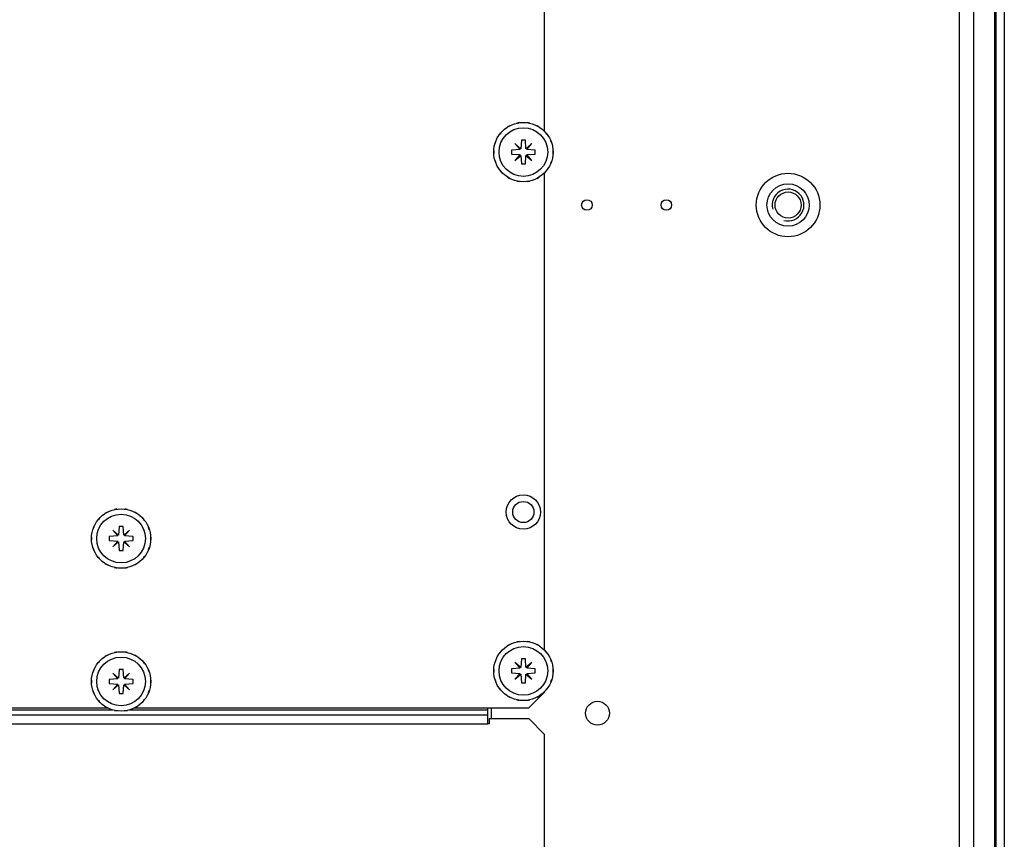
# Paper-space layout 'Layout1' of a CAD drawing. Extents: x 74 to 463, y 14 to 401.
# Drawn here: x 429 to 463, y 321 to 349 of the extents above; entities that cross this region are included whole.
import ezdxf

# ---------------------------------------------------------------- set-up
doc = ezdxf.new("R2010")
doc.units = 0
for name, color, linetype in [('DEFAULT', 7, 'CONTINUOUS'), ('EVE300A9', 7, 'CONTINUOUS'), ('EVE60001', 7, 'CONTINUOUS'), ('EVE60007', 7, 'CONTINUOUS'), ('FIANCO_EVE60006', 7, 'CONTINUOUS'), ('INSERTO-M6_ES_CH', 7, 'CONTINUOUS'), ('PERNO_FILETTATO_', 7, 'CONTINUOUS'), ('PROFILO_EVE60001', 7, 'CONTINUOUS'), ('VITE-TBL_M4X08_C', 7, 'CONTINUOUS')]:
    doc.layers.add(name, color=color, linetype=linetype)

# ---------------------------------------------------------------- blocks, each defined once
blk = doc.blocks.new('SE2')
at = {"layer": 'EVE300A9', "color": 7, "linetype": 'CONTINUOUS'}
for p, q in [((393.491, 325.138), (432.511, 325.138)), ((433.091, 325.138), (445.276, 325.138)), ((445.276, 325.138), (445.276, 325.203)), ((445.276, 324.963), (445.276, 325.138)), ((380.728, 324.963), (445.276, 324.963)), ((445.276, 324.652), (445.276, 324.963)), ((445.312, 324.843), (446.662, 324.843)), ((445.312, 324.843), (445.312, 324.663)), ((447.202, 324.303), (446.662, 324.843)), ((445.276, 324.652), (380.728, 324.652)), ((445.276, 324.652), (445.277, 324.652)), ((445.312, 324.663), (445.277, 324.663)), ((445.277, 324.652), (445.277, 324.663)), ((447.202, 318.708), (447.202, 324.303))]:
    blk.add_line(p, q, dxfattribs=at)
at = {"layer": 'EVE60001', "color": 7, "linetype": 'CONTINUOUS'}
for p, q in [((461.305, 377.646), (461.305, 127.023)), ((445.402, 324.843), (445.402, 325.203))]:
    blk.add_line(p, q, dxfattribs=at)
for centre, radius in [((448.642, 342.303), 0.18), ((451.342, 342.303), 0.18), ((449.002, 325.023), 0.405)]:
    blk.add_circle(centre, radius, dxfattribs=at)
at = {"layer": 'EVE60007', "color": 7, "linetype": 'CONTINUOUS'}
for p, q in [((447.201, 344.808), (447.201, 350.961)), ((447.201, 327.168), (447.201, 343.399)), ((446.661, 325.203), (447.201, 325.743)), ((447.201, 325.743), (447.201, 325.759)), ((393.655, 325.203), (432.347, 325.203)), ((433.255, 325.203), (446.661, 325.203))]:
    blk.add_line(p, q, dxfattribs=at)
blk.add_circle((446.48, 331.863), 0.36, dxfattribs=at)
at = {"layer": 'FIANCO_EVE60006', "color": 7, "linetype": 'CONTINUOUS'}
for p, q in [((462.546, 377.379), (462.546, 127.497)), ((462.835, 377.379), (462.835, 127.497))]:
    blk.add_line(p, q, dxfattribs=at)
at = {"layer": 'INSERTO-M6_ES_CH', "color": 7, "linetype": 'CONTINUOUS'}
for radius in [1.08, 0.72, 0.443]:
    blk.add_circle((455.482, 342.303), radius, dxfattribs=at)
blk.add_arc((455.482, 342.303), 0.54, 255, 195, dxfattribs=at)
at = {"layer": 'PERNO_FILETTATO_', "color": 7, "linetype": 'CONTINUOUS'}
blk.add_circle((446.48, 331.863), 0.585, dxfattribs=at)
at = {"layer": 'PROFILO_EVE60001', "color": 7, "linetype": 'CONTINUOUS'}
for p, q in [((461.782, 378.123), (461.782, 127.023)), ((462.502, 378.123), (462.502, 127.023))]:
    blk.add_line(p, q, dxfattribs=at)
at = {"layer": 'VITE-TBL_M4X08_C', "color": 7, "linetype": 'CONTINUOUS'}
for p, q in [((445.976, 344.976), (445.937, 344.954)), ((445.938, 344.953), (445.937, 344.954)), ((446.015, 344.999), (445.976, 344.976)), ((446.016, 344.998), (446.015, 344.999)), ((446.305, 345.096), (446.261, 345.088)), ((446.261, 345.087), (446.261, 345.088)), ((446.349, 345.104), (446.305, 345.096)), ((446.35, 345.103), (446.349, 345.104)), ((446.611, 345.103), (446.611, 345.104)), ((446.655, 345.096), (446.611, 345.104)), ((446.7, 345.088), (446.655, 345.096)), ((446.699, 345.087), (446.7, 345.088)), ((446.945, 344.998), (446.945, 344.999)), ((446.984, 344.976), (446.945, 344.999)), ((447.023, 344.954), (446.984, 344.976)), ((447.023, 344.953), (447.023, 344.954)), ((445.708, 344.751), (445.679, 344.717)), ((445.68, 344.716), (445.679, 344.717)), ((445.737, 344.786), (445.708, 344.751)), ((445.738, 344.785), (445.737, 344.786)), ((447.223, 344.785), (447.223, 344.786)), ((447.252, 344.751), (447.223, 344.786)), ((447.281, 344.717), (447.252, 344.751)), ((447.281, 344.716), (447.281, 344.717)), ((445.533, 344.448), (445.518, 344.406)), ((445.519, 344.406), (445.518, 344.406)), ((445.548, 344.49), (445.533, 344.448)), ((445.549, 344.49), (445.548, 344.49)), ((446.392, 344.218), (446.194, 344.39)), ((446.194, 344.39), (446.366, 344.192)), ((446.413, 344.508), (446.392, 344.218)), ((446.548, 344.508), (446.413, 344.508)), ((446.568, 344.218), (446.548, 344.508)), ((446.767, 344.39), (446.568, 344.218)), ((446.594, 344.192), (446.767, 344.39)), ((447.411, 344.49), (447.412, 344.49)), ((447.427, 344.448), (447.412, 344.49)), ((447.443, 344.406), (447.427, 344.448)), ((447.442, 344.406), (447.443, 344.406)), ((445.473, 344.148), (445.472, 344.148)), ((445.472, 344.148), (445.472, 344.103)), ((445.472, 344.103), (445.472, 344.058)), ((445.473, 344.058), (445.472, 344.058)), ((446.366, 344.192), (446.075, 344.171)), ((446.075, 344.171), (446.075, 344.036)), ((446.075, 344.036), (446.366, 344.015)), ((446.366, 344.015), (446.194, 343.817)), ((446.194, 343.817), (446.392, 343.989)), ((446.392, 343.989), (446.413, 343.698)), ((446.548, 343.698), (446.568, 343.989)), ((446.568, 343.989), (446.767, 343.817)), ((446.885, 344.171), (446.594, 344.192)), ((446.594, 344.015), (446.885, 344.036)), ((446.767, 343.817), (446.594, 344.015)), ((446.885, 344.036), (446.885, 344.171)), ((447.487, 344.148), (447.488, 344.148)), ((447.487, 344.058), (447.488, 344.058)), ((447.488, 344.103), (447.488, 344.148)), ((447.488, 344.058), (447.488, 344.103)), ((445.519, 343.801), (445.518, 343.801)), ((445.518, 343.801), (445.533, 343.759)), ((445.533, 343.759), (445.548, 343.716)), ((445.549, 343.717), (445.548, 343.716)), ((446.413, 343.698), (446.548, 343.698)), ((447.411, 343.717), (447.412, 343.716)), ((447.412, 343.716), (447.427, 343.759)), ((447.427, 343.759), (447.443, 343.801)), ((447.442, 343.801), (447.443, 343.801)), ((445.68, 343.491), (445.679, 343.49)), ((445.679, 343.49), (445.708, 343.456)), ((445.708, 343.456), (445.737, 343.421)), ((445.738, 343.422), (445.737, 343.421)), ((445.938, 343.254), (445.937, 343.253)), ((445.937, 343.253), (445.976, 343.23)), ((445.976, 343.23), (446.015, 343.208)), ((446.016, 343.209), (446.015, 343.208)), ((446.945, 343.208), (446.984, 343.23)), ((446.945, 343.209), (446.945, 343.208)), ((446.984, 343.23), (447.023, 343.253)), ((447.023, 343.254), (447.023, 343.253)), ((447.223, 343.421), (447.252, 343.456)), ((447.223, 343.422), (447.223, 343.421)), ((447.252, 343.456), (447.281, 343.49)), ((447.281, 343.491), (447.281, 343.49)), ((446.261, 343.12), (446.261, 343.119)), ((446.261, 343.119), (446.305, 343.111)), ((446.305, 343.111), (446.349, 343.103)), ((446.35, 343.104), (446.349, 343.103)), ((446.611, 343.103), (446.655, 343.111)), ((446.611, 343.104), (446.611, 343.103)), ((446.655, 343.111), (446.7, 343.119)), ((446.699, 343.12), (446.7, 343.119)), ((432.297, 331.836), (432.258, 331.814)), ((432.258, 331.813), (432.258, 331.814)), ((432.336, 331.859), (432.297, 331.836)), ((432.336, 331.858), (432.336, 331.859)), ((432.626, 331.956), (432.582, 331.948)), ((432.582, 331.947), (432.582, 331.948)), ((432.67, 331.964), (432.626, 331.956)), ((432.67, 331.963), (432.67, 331.964)), ((432.931, 331.963), (432.932, 331.964)), ((432.976, 331.956), (432.932, 331.964)), ((433.02, 331.948), (432.976, 331.956)), ((433.02, 331.947), (433.02, 331.948)), ((433.265, 331.858), (433.266, 331.859)), ((433.305, 331.836), (433.266, 331.859)), ((433.344, 331.814), (433.305, 331.836)), ((433.343, 331.813), (433.344, 331.814)), ((432.029, 331.611), (432, 331.577)), ((432.001, 331.576), (432, 331.577)), ((432.058, 331.646), (432.029, 331.611)), ((432.058, 331.645), (432.058, 331.646)), ((433.543, 331.645), (433.544, 331.646)), ((433.573, 331.611), (433.544, 331.646)), ((433.602, 331.577), (433.573, 331.611)), ((433.601, 331.576), (433.602, 331.577)), ((431.854, 331.308), (431.838, 331.266)), ((431.839, 331.266), (431.838, 331.266)), ((431.869, 331.35), (431.854, 331.308)), ((431.87, 331.35), (431.869, 331.35)), ((432.713, 331.078), (432.515, 331.25)), ((432.515, 331.25), (432.687, 331.052)), ((432.733, 331.368), (432.713, 331.078)), ((432.868, 331.368), (432.733, 331.368)), ((432.889, 331.078), (432.868, 331.368)), ((433.087, 331.25), (432.889, 331.078)), ((432.915, 331.052), (433.087, 331.25)), ((433.732, 331.35), (433.733, 331.35)), ((433.748, 331.308), (433.733, 331.35)), ((433.764, 331.266), (433.748, 331.308)), ((433.763, 331.266), (433.764, 331.266)), ((431.794, 331.008), (431.793, 331.008)), ((431.793, 331.008), (431.793, 330.963)), ((431.793, 330.963), (431.793, 330.918)), ((431.794, 330.918), (431.793, 330.918)), ((432.687, 331.052), (432.396, 331.031)), ((432.396, 331.031), (432.396, 330.896)), ((432.396, 330.896), (432.687, 330.875)), ((432.687, 330.875), (432.515, 330.677)), ((432.515, 330.677), (432.713, 330.849)), ((432.713, 330.849), (432.733, 330.558)), ((432.868, 330.558), (432.889, 330.849)), ((432.889, 330.849), (433.087, 330.677)), ((433.206, 331.031), (432.915, 331.052)), ((432.915, 330.875), (433.206, 330.896)), ((433.087, 330.677), (432.915, 330.875)), ((433.206, 330.896), (433.206, 331.031)), ((433.808, 331.008), (433.809, 331.008)), ((433.808, 330.918), (433.809, 330.918)), ((433.809, 330.963), (433.809, 331.008)), ((433.809, 330.918), (433.809, 330.963)), ((431.839, 330.661), (431.838, 330.661)), ((431.838, 330.661), (431.854, 330.619)), ((431.854, 330.619), (431.869, 330.576)), ((431.87, 330.577), (431.869, 330.576)), ((432.733, 330.558), (432.868, 330.558)), ((433.732, 330.577), (433.733, 330.576)), ((433.733, 330.576), (433.748, 330.619)), ((433.748, 330.619), (433.764, 330.661)), ((433.763, 330.661), (433.764, 330.661)), ((432.001, 330.351), (432, 330.35)), ((432, 330.35), (432.029, 330.316)), ((432.029, 330.316), (432.058, 330.281)), ((432.058, 330.282), (432.058, 330.281)), ((433.543, 330.282), (433.544, 330.281)), ((433.544, 330.281), (433.573, 330.316)), ((433.573, 330.316), (433.602, 330.35)), ((433.601, 330.351), (433.602, 330.35)), ((432.258, 330.114), (432.258, 330.113)), ((432.258, 330.113), (432.297, 330.09)), ((432.297, 330.09), (432.336, 330.068)), ((432.336, 330.069), (432.336, 330.068)), ((432.582, 329.98), (432.582, 329.979)), ((432.582, 329.979), (432.626, 329.971)), ((432.626, 329.971), (432.67, 329.963)), ((432.67, 329.964), (432.67, 329.963)), ((432.931, 329.964), (432.932, 329.963)), ((432.932, 329.963), (432.976, 329.971)), ((432.976, 329.971), (433.02, 329.979)), ((433.02, 329.98), (433.02, 329.979)), ((433.265, 330.069), (433.266, 330.068)), ((433.266, 330.068), (433.305, 330.09)), ((433.305, 330.09), (433.344, 330.113)), ((433.343, 330.114), (433.344, 330.113)), ((446.305, 327.456), (446.261, 327.448)), ((446.349, 327.464), (446.305, 327.456)), ((446.35, 327.463), (446.349, 327.464)), ((446.611, 327.463), (446.611, 327.464)), ((446.655, 327.456), (446.611, 327.464)), ((446.7, 327.448), (446.655, 327.456)), ((445.737, 327.146), (445.708, 327.111)), ((445.738, 327.145), (445.737, 327.146)), ((445.976, 327.336), (445.937, 327.314)), ((445.938, 327.313), (445.937, 327.314)), ((446.015, 327.359), (445.976, 327.336)), ((446.016, 327.358), (446.015, 327.359)), ((446.261, 327.447), (446.261, 327.448)), ((446.699, 327.447), (446.7, 327.448)), ((446.945, 327.358), (446.945, 327.359)), ((446.984, 327.336), (446.945, 327.359)), ((447.023, 327.314), (446.984, 327.336)), ((447.023, 327.313), (447.023, 327.314)), ((447.223, 327.145), (447.223, 327.146)), ((447.252, 327.111), (447.223, 327.146)), ((432.058, 326.786), (432.029, 326.751)), ((432.058, 326.785), (432.058, 326.786)), ((432.297, 326.976), (432.258, 326.954)), ((432.258, 326.953), (432.258, 326.954)), ((432.336, 326.999), (432.297, 326.976)), ((432.336, 326.998), (432.336, 326.999)), ((432.626, 327.096), (432.582, 327.088)), ((432.582, 327.087), (432.582, 327.088)), ((432.67, 327.104), (432.626, 327.096)), ((432.67, 327.103), (432.67, 327.104)), ((432.931, 327.103), (432.932, 327.104)), ((432.976, 327.096), (432.932, 327.104)), ((433.02, 327.088), (432.976, 327.096)), ((433.02, 327.087), (433.02, 327.088)), ((433.265, 326.998), (433.266, 326.999)), ((433.305, 326.976), (433.266, 326.999)), ((433.344, 326.954), (433.305, 326.976)), ((433.343, 326.953), (433.344, 326.954)), ((433.543, 326.785), (433.544, 326.786)), ((433.573, 326.751), (433.544, 326.786)), ((445.533, 326.808), (445.518, 326.766)), ((445.548, 326.85), (445.533, 326.808)), ((445.549, 326.85), (445.548, 326.85)), ((445.708, 327.111), (445.679, 327.077)), ((445.68, 327.076), (445.679, 327.077)), ((446.413, 326.868), (446.392, 326.578)), ((446.548, 326.868), (446.413, 326.868)), ((446.568, 326.578), (446.548, 326.868)), ((447.281, 327.077), (447.252, 327.111)), ((447.281, 327.076), (447.281, 327.077)), ((447.411, 326.85), (447.412, 326.85)), ((447.427, 326.808), (447.412, 326.85)), ((447.443, 326.766), (447.427, 326.808)), ((431.854, 326.448), (431.838, 326.406)), ((431.869, 326.49), (431.854, 326.448)), ((431.87, 326.49), (431.869, 326.49)), ((432.029, 326.751), (432, 326.717)), ((432.001, 326.716), (432, 326.717)), ((432.733, 326.508), (432.713, 326.218)), ((432.868, 326.508), (432.733, 326.508)), ((432.889, 326.218), (432.868, 326.508)), ((433.602, 326.717), (433.573, 326.751)), ((433.601, 326.716), (433.602, 326.717)), ((433.732, 326.49), (433.733, 326.49)), ((433.748, 326.448), (433.733, 326.49)), ((433.764, 326.406), (433.748, 326.448)), ((445.473, 326.508), (445.472, 326.508)), ((445.472, 326.508), (445.472, 326.463)), ((445.472, 326.463), (445.472, 326.418)), ((445.519, 326.766), (445.518, 326.766)), ((446.366, 326.552), (446.075, 326.531)), ((446.075, 326.531), (446.075, 326.396)), ((446.392, 326.578), (446.194, 326.75)), ((446.194, 326.75), (446.366, 326.552)), ((446.767, 326.75), (446.568, 326.578)), ((446.594, 326.552), (446.767, 326.75)), ((446.885, 326.531), (446.594, 326.552)), ((446.885, 326.396), (446.885, 326.531)), ((447.442, 326.766), (447.443, 326.766)), ((447.487, 326.508), (447.488, 326.508)), ((447.488, 326.463), (447.488, 326.508)), ((447.488, 326.418), (447.488, 326.463)), ((431.794, 326.148), (431.793, 326.148)), ((431.793, 326.148), (431.793, 326.103)), ((431.839, 326.406), (431.838, 326.406)), ((432.687, 326.192), (432.396, 326.171)), ((432.396, 326.171), (432.396, 326.036)), ((432.713, 326.218), (432.515, 326.39)), ((432.515, 326.39), (432.687, 326.192)), ((433.087, 326.39), (432.889, 326.218)), ((432.915, 326.192), (433.087, 326.39)), ((433.206, 326.171), (432.915, 326.192)), ((433.206, 326.036), (433.206, 326.171)), ((433.763, 326.406), (433.764, 326.406)), ((433.808, 326.148), (433.809, 326.148)), ((433.809, 326.103), (433.809, 326.148)), ((445.473, 326.418), (445.472, 326.418)), ((445.519, 326.161), (445.518, 326.161)), ((445.518, 326.161), (445.533, 326.119)), ((445.533, 326.119), (445.548, 326.076)), ((446.075, 326.396), (446.366, 326.375)), ((446.366, 326.375), (446.194, 326.177)), ((446.194, 326.177), (446.392, 326.349)), ((446.392, 326.349), (446.413, 326.058)), ((446.548, 326.058), (446.568, 326.349)), ((446.568, 326.349), (446.767, 326.177)), ((446.594, 326.375), (446.885, 326.396)), ((446.767, 326.177), (446.594, 326.375)), ((447.412, 326.076), (447.427, 326.119)), ((447.427, 326.119), (447.443, 326.161)), ((447.442, 326.161), (447.443, 326.161)), ((447.487, 326.418), (447.488, 326.418)), ((431.793, 326.103), (431.793, 326.058)), ((431.794, 326.058), (431.793, 326.058)), ((431.839, 325.801), (431.838, 325.801)), ((431.838, 325.801), (431.854, 325.759)), ((432.396, 326.036), (432.687, 326.015)), ((432.687, 326.015), (432.515, 325.817)), ((432.515, 325.817), (432.713, 325.989)), ((432.713, 325.989), (432.733, 325.698)), ((432.868, 325.698), (432.889, 325.989)), ((432.889, 325.989), (433.087, 325.817)), ((432.915, 326.015), (433.206, 326.036)), ((433.087, 325.817), (432.915, 326.015)), ((433.748, 325.759), (433.764, 325.801)), ((433.763, 325.801), (433.764, 325.801)), ((433.808, 326.058), (433.809, 326.058)), ((433.809, 326.058), (433.809, 326.103)), ((445.549, 326.077), (445.548, 326.076)), ((445.68, 325.851), (445.679, 325.85)), ((445.679, 325.85), (445.708, 325.816)), ((445.708, 325.816), (445.737, 325.781)), ((445.738, 325.782), (445.737, 325.781)), ((446.413, 326.058), (446.548, 326.058)), ((447.223, 325.781), (447.252, 325.816)), ((447.223, 325.782), (447.223, 325.781)), ((447.252, 325.816), (447.281, 325.85)), ((447.281, 325.851), (447.281, 325.85)), ((447.411, 326.077), (447.412, 326.076)), ((431.854, 325.759), (431.869, 325.716)), ((431.87, 325.717), (431.869, 325.716)), ((432.001, 325.491), (432, 325.49)), ((432, 325.49), (432.029, 325.456)), ((432.029, 325.456), (432.058, 325.421)), ((432.733, 325.698), (432.868, 325.698)), ((433.544, 325.421), (433.573, 325.456)), ((433.573, 325.456), (433.602, 325.49)), ((433.601, 325.491), (433.602, 325.49)), ((433.732, 325.717), (433.733, 325.716)), ((433.733, 325.716), (433.748, 325.759)), ((445.938, 325.614), (445.937, 325.613)), ((445.937, 325.613), (445.976, 325.59)), ((445.976, 325.59), (446.015, 325.568)), ((446.016, 325.569), (446.015, 325.568)), ((446.261, 325.48), (446.261, 325.479)), ((446.261, 325.479), (446.305, 325.471)), ((446.305, 325.471), (446.349, 325.463)), ((446.35, 325.464), (446.349, 325.463)), ((446.611, 325.463), (446.655, 325.471)), ((446.611, 325.464), (446.611, 325.463)), ((446.655, 325.471), (446.7, 325.479)), ((446.699, 325.48), (446.7, 325.479)), ((446.945, 325.568), (446.984, 325.59)), ((446.945, 325.569), (446.945, 325.568)), ((446.984, 325.59), (447.023, 325.613)), ((447.023, 325.614), (447.023, 325.613)), ((432.058, 325.422), (432.058, 325.421)), ((432.258, 325.254), (432.258, 325.253)), ((432.258, 325.253), (432.297, 325.23)), ((432.297, 325.23), (432.336, 325.208)), ((432.336, 325.209), (432.336, 325.208)), ((432.582, 325.12), (432.582, 325.119)), ((432.582, 325.119), (432.626, 325.111)), ((432.626, 325.111), (432.67, 325.103)), ((432.932, 325.103), (432.976, 325.111)), ((432.976, 325.111), (433.02, 325.119)), ((433.02, 325.12), (433.02, 325.119)), ((433.265, 325.209), (433.266, 325.208)), ((433.266, 325.208), (433.305, 325.23)), ((433.305, 325.23), (433.344, 325.253)), ((433.343, 325.254), (433.344, 325.253)), ((433.543, 325.422), (433.544, 325.421)), ((432.67, 325.104), (432.67, 325.103)), ((432.931, 325.104), (432.932, 325.103))]:
    blk.add_line(p, q, dxfattribs=at)
for centre, radius in [((446.48, 344.103), 1.008), ((446.48, 344.103), 0.828), ((432.801, 330.963), 1.008), ((432.801, 330.963), 0.828), ((446.48, 326.463), 1.008), ((446.48, 326.463), 0.828), ((432.801, 326.103), 1.008), ((432.801, 326.103), 0.828)]:
    blk.add_circle(centre, radius, dxfattribs=at)

psp = doc.layouts.get("Layout1")

# ---------------------------------------------------------------- block references
at = {"layer": 'DEFAULT'}
psp.add_blockref('SE2', (0, 0), dxfattribs=at)

doc.saveas('drawing.dxf')
